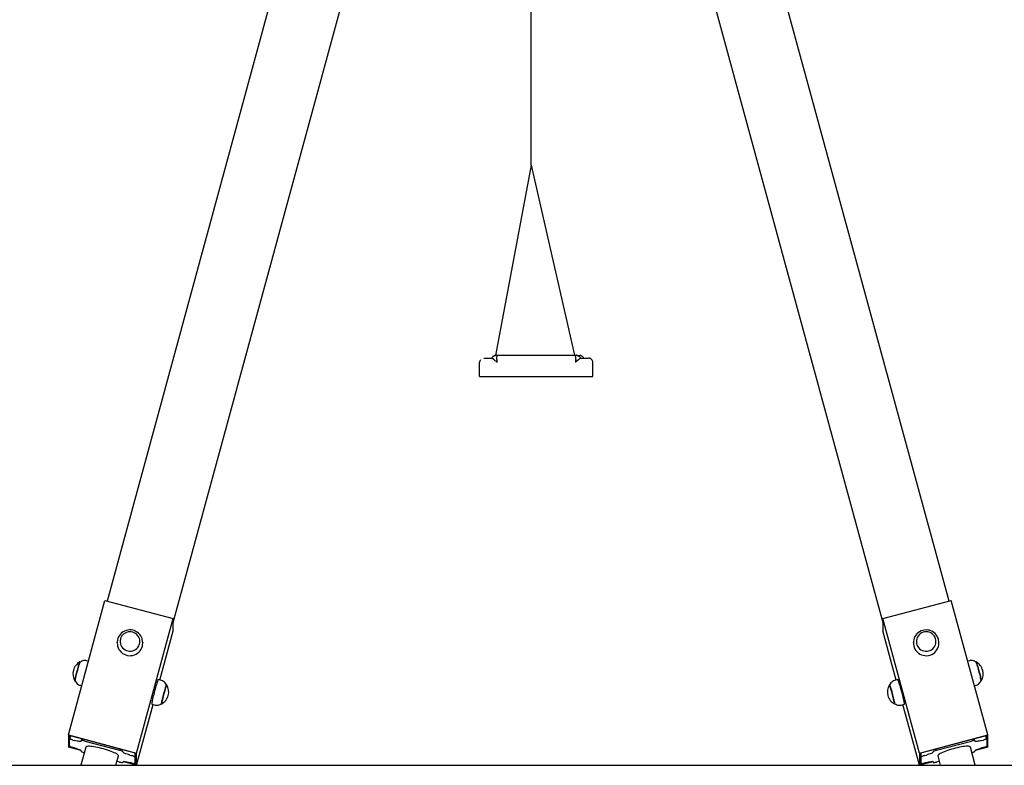
# Model space of a CAD drawing. Units: millimetres. Extents: x 478 to 604, y 257 to 358.
# Drawn here: x 546 to 560, y 322 to 333 of the extents above; entities that cross this region are included whole.
import ezdxf

# ---------------------------------------------------------------- set-up
doc = ezdxf.new("R2010")
doc.units = ezdxf.units.MM
doc.layers.add('COTAS', color=7, linetype='Continuous')

msp = doc.modelspace()

# ---------------------------------------------------------------- linework, layer by layer
at = {"layer": 'COTAS', "color": 7}
for p, q in [((559.306, 324.563), (555.064, 340.135)), ((554.255, 339.363), (558.37, 324.258)), ((553.394, 330.728), (553.394, 339.294)), ((551.341, 339.053), (547.394, 324.563)), ((548.33, 324.258), (552.168, 338.346)), ((553.394, 330.728), (552.888, 328.038)), ((553.394, 330.728), (554.007, 328.039)), ((552.665, 327.939), (552.666, 327.95)), ((552.665, 327.739), (552.665, 327.939)), ((552.666, 327.95), (552.67, 327.961)), ((552.67, 327.961), (552.675, 327.972)), ((552.675, 327.972), (552.683, 327.981)), ((552.726, 327.999), (552.727, 327.999)), ((552.727, 327.999), (552.733, 327.999)), ((552.733, 327.999), (552.743, 327.999)), ((552.743, 327.999), (552.756, 327.999)), ((552.756, 327.999), (552.773, 327.999)), ((552.773, 327.999), (552.793, 327.999)), ((552.793, 327.999), (552.815, 327.999)), ((552.815, 327.999), (552.84, 327.999)), ((552.84, 327.999), (552.844, 328.007)), ((552.84, 327.999), (552.845, 327.996)), ((552.844, 328.007), (552.849, 328.015)), ((552.845, 327.996), (552.857, 327.986)), ((552.849, 328.015), (552.855, 328.022)), ((552.85, 328.031), (552.851, 328.031)), ((552.851, 328.031), (552.868, 328.031)), ((552.855, 328.022), (552.862, 328.028)), ((552.857, 327.986), (552.866, 327.979)), ((552.862, 328.028), (552.87, 328.033)), ((552.866, 327.979), (552.881, 327.967)), ((552.87, 328.033), (552.879, 328.036)), ((552.881, 328.037), (552.877, 328.035)), ((552.877, 328.036), (552.879, 328.036)), ((552.879, 328.036), (552.888, 328.038)), ((552.879, 328.036), (552.888, 328.038)), ((552.889, 328.038), (552.881, 328.037)), ((552.881, 327.967), (552.892, 327.959)), ((552.888, 328.038), (552.897, 328.039)), ((552.888, 328.038), (552.897, 328.039)), ((552.893, 328.039), (552.889, 328.038)), ((552.892, 327.959), (552.899, 327.953)), ((552.897, 328.039), (552.899, 328.039)), ((552.897, 328.039), (552.897, 328.039)), ((552.897, 328.039), (552.897, 328.039)), ((552.897, 328.039), (552.897, 328.039)), ((552.897, 328.039), (552.897, 328.039)), ((552.897, 328.039), (552.897, 328.039)), ((552.897, 328.039), (552.897, 328.039)), ((552.897, 328.039), (552.897, 328.039)), ((552.897, 328.039), (552.897, 328.039)), ((552.899, 328.039), (552.91, 328.039)), ((552.899, 327.953), (552.905, 327.945)), ((552.905, 327.945), (552.907, 327.942)), ((552.907, 327.992), (552.909, 328.011)), ((552.907, 327.979), (552.907, 327.992)), ((552.907, 327.979), (552.907, 327.939)), ((552.907, 327.942), (552.907, 327.939)), ((552.909, 328.011), (552.913, 328.026)), ((552.91, 328.039), (552.912, 328.039)), ((552.912, 328.039), (552.913, 328.039)), ((552.913, 328.039), (552.915, 328.039)), ((552.913, 328.026), (552.918, 328.036)), ((552.915, 328.039), (552.916, 328.039)), ((552.916, 328.039), (552.918, 328.039)), ((552.918, 328.036), (552.923, 328.039)), ((552.918, 328.039), (552.92, 328.039)), ((552.92, 328.039), (552.922, 328.039)), ((552.922, 328.039), (552.924, 328.039)), ((552.923, 328.039), (552.924, 328.039)), ((552.924, 328.039), (552.926, 328.039)), ((552.926, 328.039), (552.929, 328.039)), ((552.929, 328.039), (552.932, 328.039)), ((552.932, 328.039), (552.935, 328.039)), ((552.935, 328.039), (552.938, 328.039)), ((552.938, 328.039), (552.941, 328.039)), ((552.941, 328.039), (552.944, 328.039)), ((552.944, 328.039), (552.947, 328.039)), ((552.947, 328.039), (552.95, 328.039)), ((552.95, 328.039), (552.952, 328.039)), ((552.952, 328.039), (552.954, 328.039)), ((552.954, 328.039), (552.956, 328.039)), ((552.956, 328.039), (552.959, 328.039)), ((552.959, 328.039), (552.961, 328.039)), ((552.961, 328.039), (552.963, 328.039)), ((552.963, 328.039), (552.965, 328.039)), ((552.965, 328.039), (553.965, 328.039)), ((553.965, 328.039), (553.967, 328.039)), ((553.967, 328.039), (553.97, 328.039)), ((553.97, 328.039), (553.972, 328.039)), ((553.972, 328.039), (553.974, 328.039)), ((553.974, 328.039), (553.976, 328.039)), ((553.976, 328.039), (553.979, 328.039)), ((553.979, 328.039), (553.981, 328.039)), ((553.981, 328.039), (553.983, 328.039)), ((553.983, 328.039), (553.986, 328.039)), ((553.986, 328.039), (553.989, 328.039)), ((553.989, 328.039), (553.992, 328.039)), ((553.992, 328.039), (553.995, 328.039)), ((553.995, 328.039), (553.998, 328.039)), ((553.998, 328.039), (554.001, 328.039)), ((554.001, 328.039), (554.004, 328.039)), ((554.004, 328.039), (554.007, 328.039)), ((554.007, 328.039), (554.007, 328.039)), ((554.007, 328.039), (554.009, 328.039)), ((554.007, 328.039), (554.009, 328.039)), ((554.009, 328.039), (554.011, 328.038)), ((554.009, 328.039), (554.011, 328.039)), ((554.011, 328.039), (554.012, 328.039)), ((554.011, 328.038), (554.016, 328.03)), ((554.012, 328.039), (554.014, 328.039)), ((554.014, 328.039), (554.016, 328.039)), ((554.016, 328.039), (554.017, 328.039)), ((554.016, 328.03), (554.02, 328.017)), ((554.017, 328.039), (554.019, 328.039)), ((554.019, 328.039), (554.02, 328.039)), ((554.02, 328.039), (554.029, 328.039)), ((554.02, 328.017), (554.023, 327.999)), ((554.023, 327.999), (554.024, 327.979)), ((554.024, 327.939), (554.024, 327.979)), ((554.024, 327.943), (554.027, 327.947)), ((554.024, 327.939), (554.024, 327.943)), ((554.027, 327.947), (554.038, 327.959)), ((554.029, 328.039), (554.033, 328.039)), ((554.033, 328.039), (554.034, 328.039)), ((554.034, 328.039), (554.043, 328.038)), ((554.034, 328.039), (554.043, 328.038)), ((554.034, 328.039), (554.034, 328.039)), ((554.034, 328.039), (554.034, 328.039)), ((554.034, 328.039), (554.034, 328.039)), ((554.034, 328.039), (554.034, 328.039)), ((554.034, 328.039), (554.034, 328.039)), ((554.034, 328.039), (554.034, 328.039)), ((554.034, 328.039), (554.034, 328.039)), ((554.034, 328.039), (554.034, 328.039)), ((554.04, 328.039), (554.037, 328.039)), ((554.037, 328.039), (554.037, 328.039)), ((554.038, 327.959), (554.065, 327.979)), ((554.046, 328.038), (554.04, 328.039)), ((554.043, 328.038), (554.047, 328.037)), ((554.043, 328.038), (554.052, 328.036)), ((554.047, 328.037), (554.046, 328.038)), ((554.048, 328.037), (554.059, 328.037)), ((554.052, 328.036), (554.06, 328.033)), ((554.059, 328.037), (554.069, 328.037)), ((554.06, 328.033), (554.068, 328.028)), ((554.065, 327.979), (554.066, 327.98)), ((554.066, 327.98), (554.082, 327.993)), ((554.068, 328.028), (554.075, 328.022)), ((554.069, 328.037), (554.076, 328.037)), ((554.075, 328.022), (554.081, 328.015)), ((554.076, 328.037), (554.08, 328.037)), ((554.08, 328.037), (554.08, 328.037)), ((554.081, 328.015), (554.086, 328.007)), ((554.082, 327.993), (554.089, 327.998)), ((554.085, 328.037), (554.083, 328.037)), ((554.083, 328.037), (554.083, 328.037)), ((554.087, 328.037), (554.085, 328.037)), ((554.086, 328.007), (554.09, 327.999)), ((554.091, 328.036), (554.087, 328.037)), ((554.089, 327.998), (554.09, 327.999)), ((554.09, 327.999), (554.115, 327.999)), ((554.097, 328.035), (554.091, 328.036)), ((554.104, 328.032), (554.097, 328.035)), ((554.112, 328.028), (554.104, 328.032)), ((554.119, 328.023), (554.112, 328.028)), ((554.115, 327.999), (554.138, 327.999)), ((554.126, 328.015), (554.119, 328.023)), ((554.133, 328.006), (554.126, 328.015)), ((554.136, 327.998), (554.133, 328.006)), ((554.138, 327.999), (554.158, 327.999)), ((554.158, 327.999), (554.174, 327.999)), ((554.174, 327.999), (554.188, 327.999)), ((554.188, 327.999), (554.197, 327.999)), ((554.197, 327.999), (554.203, 327.999)), ((554.203, 327.999), (554.205, 327.999)), ((554.209, 327.998), (554.208, 327.998)), ((554.211, 327.998), (554.209, 327.998)), ((554.213, 327.998), (554.211, 327.998)), ((554.218, 327.997), (554.213, 327.998)), ((554.224, 327.995), (554.218, 327.997)), ((554.231, 327.992), (554.224, 327.995)), ((554.239, 327.988), (554.231, 327.992)), ((554.247, 327.982), (554.239, 327.988)), ((554.248, 327.981), (554.247, 327.982)), ((554.255, 327.972), (554.248, 327.981)), ((554.261, 327.961), (554.255, 327.972)), ((554.264, 327.95), (554.261, 327.961)), ((554.265, 327.939), (554.264, 327.95)), ((554.265, 327.739), (554.265, 327.939)), ((552.665, 327.739), (552.667, 327.739)), ((552.665, 327.739), (553.999, 327.739)), ((552.667, 327.739), (552.673, 327.739)), ((552.673, 327.739), (552.682, 327.739)), ((552.682, 327.739), (552.695, 327.739)), ((552.695, 327.739), (552.711, 327.739)), ((552.711, 327.739), (552.731, 327.739)), ((552.731, 327.739), (552.753, 327.739)), ((552.753, 327.739), (552.778, 327.739)), ((552.778, 327.739), (552.806, 327.739)), ((552.806, 327.739), (552.835, 327.739)), ((552.835, 327.739), (552.866, 327.739)), ((552.866, 327.739), (552.898, 327.739)), ((552.898, 327.739), (552.932, 327.739)), ((552.932, 327.739), (552.965, 327.739)), ((553.999, 327.739), (554.032, 327.739)), ((554.032, 327.739), (554.064, 327.739)), ((554.064, 327.739), (554.095, 327.739)), ((554.095, 327.739), (554.125, 327.739)), ((554.125, 327.739), (554.152, 327.739)), ((554.152, 327.739), (554.177, 327.739)), ((554.177, 327.739), (554.2, 327.739)), ((554.2, 327.739), (554.219, 327.739)), ((554.219, 327.739), (554.236, 327.739)), ((554.236, 327.739), (554.248, 327.739)), ((554.248, 327.739), (554.258, 327.739)), ((554.258, 327.739), (554.263, 327.739)), ((554.263, 327.739), (554.265, 327.739)), ((546.846, 322.668), (547.364, 324.571)), ((547.364, 324.571), (548.33, 324.315)), ((558.37, 324.315), (559.335, 324.571)), ((559.854, 322.668), (559.335, 324.571)), ((547.812, 322.413), (548.33, 324.315)), ((548.33, 324.142), (548.33, 324.315)), ((558.888, 322.413), (558.37, 324.315)), ((558.37, 324.315), (558.37, 324.142)), ((547.547, 324.033), (547.541, 324.01)), ((547.556, 324.055), (547.547, 324.033)), ((547.568, 324.075), (547.556, 324.055)), ((547.583, 324.094), (547.568, 324.075)), ((547.583, 324.024), (547.579, 324.002)), ((547.6, 324.111), (547.583, 324.094)), ((547.59, 324.045), (547.583, 324.024)), ((547.6, 324.064), (547.59, 324.045)), ((547.619, 324.125), (547.6, 324.111)), ((547.614, 324.082), (547.6, 324.064)), ((547.63, 324.097), (547.614, 324.082)), ((547.64, 324.137), (547.619, 324.125)), ((547.648, 324.109), (547.63, 324.097)), ((547.662, 324.146), (547.64, 324.137)), ((547.669, 324.119), (547.648, 324.109)), ((547.685, 324.152), (547.662, 324.146)), ((547.69, 324.125), (547.669, 324.119)), ((547.709, 324.154), (547.685, 324.152)), ((547.712, 324.128), (547.69, 324.125)), ((547.733, 324.154), (547.709, 324.154)), ((547.735, 324.127), (547.712, 324.128)), ((547.756, 324.15), (547.733, 324.154)), ((547.757, 324.122), (547.735, 324.127)), ((547.779, 324.144), (547.756, 324.15)), ((547.778, 324.114), (547.757, 324.122)), ((547.797, 324.103), (547.778, 324.114)), ((547.801, 324.134), (547.779, 324.144)), ((547.814, 324.089), (547.797, 324.103)), ((547.821, 324.122), (547.801, 324.134)), ((547.829, 324.073), (547.814, 324.089)), ((547.84, 324.107), (547.821, 324.122)), ((547.841, 324.054), (547.829, 324.073)), ((547.856, 324.09), (547.84, 324.107)), ((547.85, 324.034), (547.841, 324.054)), ((547.855, 324.013), (547.85, 324.034)), ((547.87, 324.071), (547.856, 324.09)), ((547.881, 324.05), (547.87, 324.071)), ((547.888, 324.033), (547.881, 324.05)), ((547.892, 324.02), (547.888, 324.033)), ((547.897, 323.996), (547.892, 324.02)), ((548.14, 323.445), (548.33, 324.142)), ((558.559, 323.445), (558.37, 324.142)), ((558.814, 324.039), (558.807, 324.016)), ((558.824, 324.061), (558.814, 324.039)), ((558.836, 324.081), (558.824, 324.061)), ((558.852, 324.099), (558.836, 324.081)), ((558.849, 324.029), (558.844, 324.007)), ((558.856, 324.049), (558.849, 324.029)), ((558.869, 324.115), (558.852, 324.099)), ((558.868, 324.068), (558.856, 324.049)), ((558.882, 324.085), (558.868, 324.068)), ((558.889, 324.129), (558.869, 324.115)), ((558.898, 324.1), (558.882, 324.085)), ((558.91, 324.14), (558.889, 324.129)), ((558.917, 324.112), (558.898, 324.1)), ((558.933, 324.148), (558.91, 324.14)), ((558.938, 324.121), (558.917, 324.112)), ((558.956, 324.153), (558.933, 324.148)), ((558.959, 324.126), (558.938, 324.121)), ((558.98, 324.155), (558.956, 324.153)), ((558.982, 324.128), (558.959, 324.126)), ((559.004, 324.153), (558.98, 324.155)), ((559.004, 324.126), (558.982, 324.128)), ((559.027, 324.149), (559.004, 324.153)), ((559.026, 324.121), (559.004, 324.126)), ((559.046, 324.112), (559.026, 324.121)), ((559.05, 324.142), (559.027, 324.149)), ((559.065, 324.1), (559.046, 324.112)), ((559.071, 324.131), (559.05, 324.142)), ((559.082, 324.086), (559.065, 324.1)), ((559.091, 324.118), (559.071, 324.131)), ((559.096, 324.069), (559.082, 324.086)), ((559.109, 324.103), (559.091, 324.118)), ((559.108, 324.05), (559.096, 324.069)), ((559.116, 324.029), (559.108, 324.05)), ((559.125, 324.085), (559.109, 324.103)), ((559.12, 324.008), (559.116, 324.029)), ((559.138, 324.065), (559.125, 324.085)), ((559.149, 324.044), (559.138, 324.065)), ((559.155, 324.026), (559.149, 324.044)), ((559.158, 324.013), (559.155, 324.026)), ((547.541, 324.01), (547.538, 323.986)), ((547.538, 323.986), (547.538, 323.972)), ((547.538, 323.976), (547.538, 323.967)), ((547.538, 323.972), (547.538, 323.976)), ((547.538, 323.967), (547.539, 323.948)), ((547.539, 323.948), (547.543, 323.923)), ((547.543, 323.923), (547.551, 323.9)), ((547.551, 323.9), (547.562, 323.878)), ((547.579, 324.002), (547.579, 323.98)), ((547.579, 323.98), (547.583, 323.958)), ((547.583, 323.958), (547.59, 323.937)), ((547.59, 323.937), (547.6, 323.918)), ((547.6, 323.918), (547.613, 323.9)), ((547.613, 323.9), (547.63, 323.885)), ((547.63, 323.885), (547.648, 323.872)), ((547.796, 323.878), (547.814, 323.892)), ((547.814, 323.892), (547.829, 323.908)), ((547.829, 323.908), (547.841, 323.927)), ((547.841, 323.927), (547.849, 323.947)), ((547.849, 323.947), (547.855, 323.969)), ((547.857, 323.991), (547.855, 324.013)), ((547.855, 323.969), (547.857, 323.991)), ((547.874, 323.88), (547.885, 323.902)), ((547.885, 323.902), (547.893, 323.926)), ((547.893, 323.926), (547.897, 323.95)), ((547.897, 323.979), (547.897, 323.996)), ((547.897, 323.95), (547.898, 323.967)), ((547.898, 323.979), (547.898, 323.976)), ((547.898, 323.967), (547.898, 323.976)), ((558.803, 323.993), (558.802, 323.973)), ((558.802, 323.976), (558.802, 323.967)), ((558.802, 323.973), (558.802, 323.976)), ((558.802, 323.967), (558.803, 323.954)), ((558.807, 324.016), (558.803, 323.993)), ((558.803, 323.954), (558.806, 323.93)), ((558.806, 323.93), (558.813, 323.906)), ((558.813, 323.906), (558.824, 323.883)), ((558.824, 323.883), (558.837, 323.862)), ((558.844, 324.007), (558.843, 323.985)), ((558.843, 323.985), (558.846, 323.963)), ((558.846, 323.963), (558.852, 323.942)), ((558.852, 323.942), (558.862, 323.922)), ((558.862, 323.922), (558.875, 323.904)), ((558.875, 323.904), (558.89, 323.888)), ((558.89, 323.888), (558.908, 323.875)), ((559.057, 323.875), (559.075, 323.889)), ((559.075, 323.889), (559.09, 323.904)), ((559.09, 323.904), (559.103, 323.923)), ((559.103, 323.923), (559.112, 323.943)), ((559.112, 323.943), (559.118, 323.964)), ((559.118, 323.964), (559.121, 323.986)), ((559.121, 323.986), (559.12, 324.008)), ((559.135, 323.874), (559.147, 323.896)), ((559.147, 323.896), (559.155, 323.919)), ((559.155, 323.919), (559.16, 323.944)), ((559.162, 323.99), (559.158, 324.013)), ((559.16, 323.944), (559.162, 323.967)), ((559.162, 323.975), (559.162, 323.99)), ((559.162, 323.967), (559.162, 323.976)), ((547.562, 323.878), (547.577, 323.857)), ((547.577, 323.857), (547.593, 323.839)), ((547.593, 323.839), (547.613, 323.823)), ((547.613, 323.823), (547.634, 323.81)), ((547.634, 323.81), (547.657, 323.8)), ((547.648, 323.872), (547.668, 323.863)), ((547.657, 323.8), (547.681, 323.794)), ((547.668, 323.863), (547.69, 323.857)), ((547.681, 323.794), (547.706, 323.79)), ((547.69, 323.857), (547.712, 323.854)), ((547.706, 323.79), (547.731, 323.791)), ((547.712, 323.854), (547.734, 323.855)), ((547.731, 323.791), (547.756, 323.794)), ((547.734, 323.855), (547.756, 323.859)), ((547.756, 323.859), (547.777, 323.867)), ((547.756, 323.794), (547.78, 323.801)), ((547.777, 323.867), (547.796, 323.878)), ((547.78, 323.801), (547.803, 323.811)), ((547.803, 323.811), (547.824, 323.825)), ((547.824, 323.825), (547.844, 323.841)), ((547.844, 323.841), (547.86, 323.859)), ((547.86, 323.859), (547.874, 323.88)), ((558.837, 323.862), (558.853, 323.844)), ((558.853, 323.844), (558.872, 323.827)), ((558.872, 323.827), (558.893, 323.813)), ((558.893, 323.813), (558.916, 323.803)), ((558.908, 323.875), (558.928, 323.865)), ((558.916, 323.803), (558.939, 323.795)), ((558.928, 323.865), (558.949, 323.858)), ((558.939, 323.795), (558.964, 323.791)), ((558.949, 323.858), (558.971, 323.854)), ((558.964, 323.791), (558.989, 323.79)), ((558.971, 323.854), (558.994, 323.854)), ((558.989, 323.79), (559.014, 323.793)), ((558.994, 323.854), (559.016, 323.858)), ((559.014, 323.793), (559.039, 323.799)), ((559.016, 323.858), (559.037, 323.865)), ((559.037, 323.865), (559.057, 323.875)), ((559.039, 323.799), (559.062, 323.808)), ((559.062, 323.808), (559.084, 323.821)), ((559.084, 323.821), (559.103, 323.836)), ((559.103, 323.836), (559.121, 323.854)), ((559.121, 323.854), (559.135, 323.874)), ((546.973, 323.584), (546.979, 323.605)), ((546.978, 323.583), (546.983, 323.604)), ((546.979, 323.605), (546.984, 323.625)), ((546.983, 323.604), (546.989, 323.624)), ((546.984, 323.625), (546.99, 323.644)), ((546.989, 323.624), (546.995, 323.642)), ((546.99, 323.644), (546.995, 323.661)), ((546.995, 323.661), (546.999, 323.675)), ((546.995, 323.642), (547, 323.659)), ((546.999, 323.675), (547.003, 323.686)), ((547, 323.659), (547.004, 323.673)), ((547.003, 323.686), (547.006, 323.695)), ((547.004, 323.673), (547.008, 323.685)), ((547.006, 323.695), (547.009, 323.7)), ((547.008, 323.685), (547.011, 323.693)), ((547.009, 323.7), (547.01, 323.701)), ((547.016, 323.7), (547.01, 323.701)), ((547.01, 323.701), (547.01, 323.701)), ((547.011, 323.693), (547.014, 323.698)), ((547.021, 323.704), (547.014, 323.699)), ((547.014, 323.698), (547.015, 323.699)), ((547.033, 323.711), (547.021, 323.704)), ((547.046, 323.717), (547.033, 323.711)), ((547.061, 323.721), (547.046, 323.717)), ((547.077, 323.722), (547.061, 323.721)), ((547.094, 323.721), (547.077, 323.722)), ((547.104, 323.719), (547.094, 323.721)), ((547.13, 323.712), (547.104, 323.719)), ((559.596, 323.719), (559.569, 323.712)), ((559.604, 323.721), (559.596, 323.719)), ((559.62, 323.722), (559.604, 323.721)), ((559.637, 323.721), (559.62, 323.722)), ((559.653, 323.717), (559.637, 323.721)), ((559.668, 323.711), (559.653, 323.717)), ((559.68, 323.703), (559.668, 323.711)), ((559.686, 323.699), (559.68, 323.703)), ((559.689, 323.701), (559.684, 323.7)), ((559.685, 323.699), (559.687, 323.697)), ((559.687, 323.697), (559.689, 323.691)), ((559.689, 323.701), (559.689, 323.701)), ((559.689, 323.701), (559.689, 323.7)), ((559.689, 323.701), (559.69, 323.701)), ((559.689, 323.691), (559.693, 323.682)), ((559.69, 323.701), (559.691, 323.699)), ((559.691, 323.699), (559.694, 323.693)), ((559.693, 323.682), (559.697, 323.67)), ((559.694, 323.693), (559.697, 323.684)), ((559.697, 323.684), (559.701, 323.672)), ((559.697, 323.67), (559.701, 323.655)), ((559.701, 323.672), (559.706, 323.657)), ((559.701, 323.655), (559.707, 323.638)), ((559.706, 323.657), (559.711, 323.639)), ((559.707, 323.638), (559.712, 323.619)), ((559.711, 323.639), (559.717, 323.62)), ((559.712, 323.619), (559.718, 323.599)), ((559.717, 323.62), (559.723, 323.6)), ((546.941, 323.454), (546.944, 323.467)), ((546.944, 323.467), (546.948, 323.483)), ((546.946, 323.453), (546.949, 323.466)), ((546.948, 323.483), (546.952, 323.5)), ((546.949, 323.466), (546.952, 323.482)), ((546.952, 323.5), (546.956, 323.52)), ((546.952, 323.482), (546.957, 323.499)), ((546.956, 323.52), (546.962, 323.541)), ((546.957, 323.499), (546.961, 323.519)), ((546.961, 323.519), (546.966, 323.54)), ((546.962, 323.541), (546.967, 323.562)), ((546.966, 323.54), (546.972, 323.561)), ((546.967, 323.562), (546.973, 323.584)), ((546.972, 323.561), (546.978, 323.583)), ((559.718, 323.599), (559.724, 323.577)), ((559.723, 323.6), (559.728, 323.579)), ((559.724, 323.577), (559.729, 323.556)), ((559.728, 323.579), (559.734, 323.557)), ((559.729, 323.556), (559.735, 323.534)), ((559.734, 323.557), (559.74, 323.536)), ((559.735, 323.534), (559.74, 323.514)), ((559.74, 323.536), (559.745, 323.515)), ((559.74, 323.514), (559.744, 323.495)), ((559.744, 323.495), (559.748, 323.478)), ((559.745, 323.515), (559.749, 323.496)), ((559.748, 323.478), (559.751, 323.462)), ((559.749, 323.496), (559.753, 323.478)), ((559.751, 323.462), (559.754, 323.45)), ((559.753, 323.478), (559.756, 323.463)), ((559.756, 323.463), (559.759, 323.451)), ((546.939, 323.437), (546.94, 323.444)), ((546.939, 323.433), (546.939, 323.437)), ((546.939, 323.433), (546.944, 323.431)), ((546.939, 323.433), (546.939, 323.433)), ((546.94, 323.444), (546.941, 323.454)), ((546.944, 323.436), (546.945, 323.443)), ((546.944, 323.432), (546.944, 323.436)), ((546.944, 323.433), (546.944, 323.431)), ((546.944, 323.432), (546.944, 323.432)), ((546.944, 323.431), (546.951, 323.418)), ((546.945, 323.443), (546.946, 323.453)), ((546.951, 323.418), (546.96, 323.405)), ((546.96, 323.405), (546.971, 323.393)), ((546.971, 323.393), (546.984, 323.383)), ((546.984, 323.383), (546.999, 323.375)), ((546.999, 323.375), (547.012, 323.371)), ((547.012, 323.371), (547.036, 323.365)), ((548.079, 323.338), (548.073, 323.315)), ((548.085, 323.36), (548.079, 323.338)), ((548.092, 323.38), (548.085, 323.36)), ((548.097, 323.399), (548.092, 323.38)), ((548.102, 323.415), (548.097, 323.399)), ((548.107, 323.429), (548.102, 323.415)), ((548.111, 323.439), (548.107, 323.429)), ((548.114, 323.446), (548.111, 323.439)), ((548.116, 323.451), (548.114, 323.446)), ((548.117, 323.451), (548.116, 323.451)), ((548.164, 323.439), (548.117, 323.451)), ((548.177, 323.434), (548.164, 323.439)), ((548.192, 323.427), (548.177, 323.434)), ((548.205, 323.417), (548.192, 323.427)), ((548.217, 323.405), (548.205, 323.417)), ((548.215, 323.334), (548.21, 323.316)), ((548.22, 323.348), (548.215, 323.334)), ((548.22, 323.333), (548.215, 323.315)), ((548.226, 323.392), (548.217, 323.405)), ((548.224, 323.361), (548.22, 323.348)), ((548.225, 323.348), (548.22, 323.333)), ((548.227, 323.37), (548.224, 323.361)), ((548.229, 323.36), (548.225, 323.348)), ((548.232, 323.379), (548.226, 323.392)), ((548.23, 323.376), (548.227, 323.37)), ((548.232, 323.369), (548.229, 323.36)), ((548.232, 323.378), (548.23, 323.376)), ((548.232, 323.379), (548.231, 323.381)), ((548.232, 323.379), (548.232, 323.379)), ((548.232, 323.378), (548.232, 323.378)), ((548.235, 323.375), (548.232, 323.369)), ((548.237, 323.377), (548.235, 323.375)), ((548.237, 323.377), (548.237, 323.377)), ((558.465, 323.375), (558.463, 323.377)), ((558.463, 323.377), (558.463, 323.377)), ((558.467, 323.37), (558.465, 323.375)), ((558.47, 323.361), (558.467, 323.37)), ((558.469, 323.381), (558.468, 323.379)), ((558.469, 323.376), (558.468, 323.378)), ((558.468, 323.378), (558.468, 323.378)), ((558.475, 323.394), (558.469, 323.381)), ((558.472, 323.371), (558.469, 323.376)), ((558.474, 323.35), (558.47, 323.361)), ((558.475, 323.362), (558.472, 323.371)), ((558.479, 323.335), (558.474, 323.35)), ((558.483, 323.405), (558.475, 323.394)), ((558.479, 323.35), (558.475, 323.362)), ((558.484, 323.336), (558.479, 323.35)), ((558.484, 323.318), (558.479, 323.335)), ((558.494, 323.416), (558.483, 323.405)), ((558.489, 323.319), (558.484, 323.336)), ((558.507, 323.426), (558.494, 323.416)), ((558.521, 323.434), (558.507, 323.426)), ((558.536, 323.439), (558.521, 323.434)), ((558.583, 323.451), (558.536, 323.439)), ((558.585, 323.448), (558.583, 323.451)), ((558.583, 323.451), (558.583, 323.451)), ((558.588, 323.441), (558.585, 323.448)), ((558.592, 323.432), (558.588, 323.441)), ((558.596, 323.419), (558.592, 323.432)), ((558.601, 323.403), (558.596, 323.419)), ((558.607, 323.385), (558.601, 323.403)), ((558.613, 323.365), (558.607, 323.385)), ((558.619, 323.344), (558.613, 323.365)), ((558.625, 323.321), (558.619, 323.344)), ((559.664, 323.365), (559.688, 323.371)), ((559.688, 323.371), (559.691, 323.372)), ((559.691, 323.372), (559.708, 323.379)), ((559.708, 323.379), (559.722, 323.387)), ((559.722, 323.387), (559.734, 323.398)), ((559.734, 323.398), (559.743, 323.409)), ((559.743, 323.409), (559.751, 323.421)), ((559.751, 323.421), (559.756, 323.433)), ((559.754, 323.45), (559.755, 323.441)), ((559.755, 323.441), (559.756, 323.435)), ((559.755, 323.431), (559.76, 323.433)), ((559.756, 323.435), (559.756, 323.432)), ((559.756, 323.433), (559.756, 323.434)), ((559.759, 323.451), (559.76, 323.442)), ((559.759, 323.434), (559.76, 323.433)), ((559.76, 323.442), (559.761, 323.435)), ((559.76, 323.433), (559.76, 323.433)), ((559.761, 323.433), (559.76, 323.433)), ((559.761, 323.435), (559.761, 323.433)), ((548.042, 323.197), (548.038, 323.176)), ((548.048, 323.219), (548.042, 323.197)), ((548.054, 323.242), (548.048, 323.219)), ((548.06, 323.266), (548.054, 323.242)), ((548.066, 323.291), (548.06, 323.266)), ((548.073, 323.315), (548.066, 323.291)), ((548.177, 323.192), (548.172, 323.173)), ((548.182, 323.213), (548.177, 323.192)), ((548.182, 323.191), (548.177, 323.172)), ((548.188, 323.234), (548.182, 323.213)), ((548.187, 323.212), (548.182, 323.191)), ((548.192, 323.233), (548.187, 323.212)), ((548.193, 323.256), (548.188, 323.234)), ((548.198, 323.255), (548.192, 323.233)), ((548.199, 323.277), (548.193, 323.256)), ((548.204, 323.276), (548.198, 323.255)), ((548.205, 323.297), (548.199, 323.277)), ((548.21, 323.296), (548.204, 323.276)), ((548.21, 323.316), (548.205, 323.297)), ((548.215, 323.315), (548.21, 323.296)), ((558.489, 323.299), (558.484, 323.318)), ((558.494, 323.3), (558.489, 323.319)), ((558.495, 323.279), (558.489, 323.299)), ((558.5, 323.28), (558.494, 323.3)), ((558.501, 323.258), (558.495, 323.279)), ((558.506, 323.259), (558.5, 323.28)), ((558.507, 323.236), (558.501, 323.258)), ((558.511, 323.238), (558.506, 323.259)), ((558.512, 323.215), (558.507, 323.236)), ((558.517, 323.216), (558.511, 323.238)), ((558.517, 323.194), (558.512, 323.215)), ((558.522, 323.196), (558.517, 323.216)), ((558.522, 323.175), (558.517, 323.194)), ((558.527, 323.176), (558.522, 323.196)), ((558.632, 323.297), (558.625, 323.321)), ((558.638, 323.272), (558.632, 323.297)), ((558.645, 323.248), (558.638, 323.272)), ((558.651, 323.225), (558.645, 323.248)), ((558.656, 323.202), (558.651, 323.225)), ((558.661, 323.181), (558.656, 323.202)), ((547.812, 322.239), (548.046, 323.098)), ((548.027, 323.127), (548.025, 323.116)), ((548.025, 323.116), (548.025, 323.109)), ((548.025, 323.109), (548.025, 323.104)), ((548.025, 323.104), (548.025, 323.103)), ((548.025, 323.103), (548.072, 323.091)), ((548.03, 323.141), (548.027, 323.127)), ((548.033, 323.157), (548.03, 323.141)), ((548.038, 323.176), (548.033, 323.157)), ((548.072, 323.091), (548.077, 323.09)), ((548.072, 323.091), (548.082, 323.089)), ((548.077, 323.09), (548.08, 323.089)), ((548.082, 323.089), (548.099, 323.088)), ((548.099, 323.088), (548.115, 323.089)), ((548.115, 323.089), (548.13, 323.093)), ((548.13, 323.093), (548.144, 323.099)), ((548.144, 323.099), (548.156, 323.106)), ((548.156, 323.106), (548.162, 323.111)), ((548.159, 323.109), (548.161, 323.11)), ((548.163, 323.129), (548.161, 323.119)), ((548.161, 323.119), (548.161, 323.113)), ((548.161, 323.113), (548.161, 323.11)), ((548.161, 323.11), (548.161, 323.11)), ((548.165, 323.141), (548.163, 323.129)), ((548.169, 323.156), (548.165, 323.141)), ((548.166, 323.118), (548.165, 323.111)), ((548.165, 323.111), (548.166, 323.109)), ((548.168, 323.127), (548.166, 323.118)), ((548.166, 323.109), (548.166, 323.109)), ((548.17, 323.139), (548.168, 323.127)), ((548.172, 323.173), (548.169, 323.156)), ((548.173, 323.154), (548.17, 323.139)), ((548.177, 323.172), (548.173, 323.154)), ((558.526, 323.157), (558.522, 323.175)), ((558.529, 323.141), (558.526, 323.157)), ((558.531, 323.159), (558.527, 323.176)), ((558.532, 323.129), (558.529, 323.141)), ((558.534, 323.143), (558.531, 323.159)), ((558.534, 323.119), (558.532, 323.129)), ((558.537, 323.13), (558.534, 323.143)), ((558.534, 323.112), (558.534, 323.119)), ((558.534, 323.109), (558.534, 323.112)), ((558.534, 323.109), (558.534, 323.109)), ((558.538, 323.12), (558.537, 323.13)), ((558.539, 323.114), (558.538, 323.12)), ((558.539, 323.111), (558.539, 323.114)), ((558.539, 323.11), (558.539, 323.111)), ((558.539, 323.11), (558.551, 323.102)), ((558.551, 323.102), (558.565, 323.095)), ((558.565, 323.095), (558.58, 323.09)), ((558.58, 323.09), (558.597, 323.088)), ((558.597, 323.088), (558.613, 323.088)), ((558.613, 323.088), (558.627, 323.091)), ((558.628, 323.091), (558.675, 323.103)), ((558.888, 322.239), (558.654, 323.098)), ((558.665, 323.162), (558.661, 323.181)), ((558.669, 323.145), (558.665, 323.162)), ((558.672, 323.13), (558.669, 323.145)), ((558.674, 323.119), (558.672, 323.13)), ((558.675, 323.11), (558.674, 323.119)), ((558.675, 323.105), (558.675, 323.11)), ((558.675, 323.103), (558.675, 323.105)), ((546.846, 322.668), (547.812, 322.413)), ((546.846, 322.668), (546.846, 322.495)), ((546.875, 322.657), (546.86, 322.602)), ((546.865, 322.66), (547.083, 322.602)), ((546.865, 322.66), (546.865, 322.621)), ((558.888, 322.413), (559.854, 322.668)), ((559.617, 322.602), (559.834, 322.66)), ((559.84, 322.602), (559.825, 322.657)), ((559.834, 322.621), (559.834, 322.66)), ((559.854, 322.495), (559.854, 322.668)), ((547.027, 322.447), (546.846, 322.495)), ((546.861, 322.603), (546.86, 322.602)), ((546.86, 322.513), (546.86, 322.602)), ((546.86, 322.513), (546.861, 322.511)), ((546.864, 322.604), (546.861, 322.603)), ((546.861, 322.511), (546.864, 322.509)), ((546.868, 322.604), (546.864, 322.604)), ((546.864, 322.509), (546.868, 322.506)), ((546.865, 322.508), (546.865, 322.493)), ((546.865, 322.493), (546.869, 322.506)), ((547.02, 322.452), (546.865, 322.493)), ((546.874, 322.604), (546.868, 322.604)), ((546.868, 322.506), (546.874, 322.503)), ((546.882, 322.603), (546.874, 322.604)), ((546.874, 322.503), (546.882, 322.5)), ((546.89, 322.602), (546.882, 322.603)), ((546.882, 322.5), (546.89, 322.497)), ((546.899, 322.6), (546.89, 322.602)), ((546.89, 322.497), (546.899, 322.494)), ((546.909, 322.597), (546.899, 322.6)), ((546.899, 322.494), (546.909, 322.492)), ((546.909, 322.597), (546.933, 322.591)), ((546.933, 322.485), (546.909, 322.492)), ((546.952, 322.586), (546.933, 322.591)), ((546.97, 322.583), (546.952, 322.586)), ((546.986, 322.58), (546.97, 322.583)), ((547.001, 322.578), (546.986, 322.58)), ((547.013, 322.578), (547.001, 322.578)), ((547.022, 322.578), (547.013, 322.578)), ((547.027, 322.58), (547.022, 322.578)), ((547.093, 322.498), (547.023, 322.239)), ((547.029, 322.583), (547.027, 322.58)), ((547.037, 322.614), (547.029, 322.588)), ((547.03, 322.589), (547.029, 322.587)), ((547.029, 322.583), (547.029, 322.587)), ((547.033, 322.59), (547.03, 322.589)), ((547.037, 322.59), (547.033, 322.59)), ((547.043, 322.59), (547.037, 322.59)), ((547.051, 322.589), (547.043, 322.59)), ((547.059, 322.587), (547.051, 322.589)), ((547.068, 322.585), (547.059, 322.587)), ((547.078, 322.583), (547.068, 322.585)), ((547.078, 322.583), (547.57, 322.453)), ((547.083, 322.602), (547.575, 322.472)), ((547.097, 322.502), (547.093, 322.498)), ((547.093, 322.498), (547.093, 322.498)), ((547.104, 322.505), (547.097, 322.502)), ((547.114, 322.507), (547.104, 322.505)), ((547.128, 322.508), (547.114, 322.507)), ((547.144, 322.508), (547.128, 322.508)), ((547.163, 322.507), (547.144, 322.508)), ((547.185, 322.505), (547.163, 322.507)), ((547.208, 322.501), (547.185, 322.505)), ((547.234, 322.497), (547.208, 322.501)), ((547.261, 322.491), (547.234, 322.497)), ((547.288, 322.485), (547.261, 322.491)), ((559.125, 322.472), (559.617, 322.602)), ((559.13, 322.453), (559.622, 322.583)), ((559.425, 322.488), (559.397, 322.482)), ((559.453, 322.494), (559.425, 322.488)), ((559.479, 322.499), (559.453, 322.494)), ((559.503, 322.503), (559.479, 322.499)), ((559.526, 322.506), (559.503, 322.503)), ((559.547, 322.508), (559.526, 322.506)), ((559.564, 322.509), (559.547, 322.508)), ((559.579, 322.508), (559.564, 322.509)), ((559.591, 322.507), (559.579, 322.508)), ((559.6, 322.504), (559.591, 322.507)), ((559.605, 322.5), (559.6, 322.504)), ((559.607, 322.498), (559.605, 322.5)), ((559.677, 322.239), (559.607, 322.498)), ((559.632, 322.585), (559.622, 322.583)), ((559.641, 322.587), (559.632, 322.585)), ((559.649, 322.589), (559.641, 322.587)), ((559.656, 322.59), (559.649, 322.589)), ((559.662, 322.59), (559.656, 322.59)), ((559.667, 322.59), (559.662, 322.59)), ((559.671, 322.588), (559.663, 322.614)), ((559.67, 322.589), (559.667, 322.59)), ((559.671, 322.587), (559.67, 322.589)), ((559.671, 322.587), (559.671, 322.583)), ((559.672, 322.58), (559.671, 322.583)), ((559.678, 322.578), (559.672, 322.58)), ((559.854, 322.495), (559.673, 322.447)), ((559.687, 322.578), (559.678, 322.578)), ((559.834, 322.493), (559.68, 322.452)), ((559.699, 322.578), (559.687, 322.578)), ((559.713, 322.58), (559.699, 322.578)), ((559.73, 322.583), (559.713, 322.58)), ((559.748, 322.586), (559.73, 322.583)), ((559.767, 322.591), (559.748, 322.586)), ((559.767, 322.591), (559.791, 322.597)), ((559.791, 322.492), (559.767, 322.485)), ((559.801, 322.6), (559.791, 322.597)), ((559.791, 322.492), (559.801, 322.494)), ((559.81, 322.602), (559.801, 322.6)), ((559.801, 322.494), (559.81, 322.497)), ((559.818, 322.603), (559.81, 322.602)), ((559.81, 322.497), (559.818, 322.5)), ((559.825, 322.604), (559.818, 322.603)), ((559.818, 322.5), (559.825, 322.503)), ((559.831, 322.604), (559.825, 322.604)), ((559.825, 322.503), (559.831, 322.506)), ((559.836, 322.604), (559.831, 322.604)), ((559.831, 322.506), (559.836, 322.509)), ((559.834, 322.493), (559.831, 322.506)), ((559.834, 322.493), (559.834, 322.508)), ((559.839, 322.603), (559.836, 322.604)), ((559.836, 322.509), (559.839, 322.511)), ((559.84, 322.602), (559.839, 322.603)), ((559.839, 322.511), (559.84, 322.513)), ((559.84, 322.602), (559.84, 322.513)), ((546.933, 322.485), (546.952, 322.48)), ((546.952, 322.48), (546.97, 322.474)), ((546.97, 322.474), (546.986, 322.468)), ((546.986, 322.468), (547.001, 322.462)), ((547.001, 322.462), (547.013, 322.456)), ((547.013, 322.456), (547.022, 322.451)), ((547.022, 322.451), (547.027, 322.446)), ((547.027, 322.446), (547.029, 322.442)), ((547.029, 322.438), (547.029, 322.442)), ((547.029, 322.438), (547.03, 322.436)), ((547.03, 322.436), (547.033, 322.434)), ((547.033, 322.434), (547.037, 322.431)), ((547.037, 322.431), (547.043, 322.428)), ((547.043, 322.428), (547.051, 322.425)), ((547.051, 322.425), (547.059, 322.422)), ((547.059, 322.422), (547.068, 322.419)), ((547.068, 322.419), (547.072, 322.418)), ((547.317, 322.478), (547.288, 322.485)), ((547.345, 322.47), (547.317, 322.478)), ((547.373, 322.462), (547.345, 322.47)), ((547.401, 322.454), (547.373, 322.462)), ((547.427, 322.445), (547.401, 322.454)), ((547.451, 322.436), (547.427, 322.445)), ((547.474, 322.427), (547.451, 322.436)), ((547.494, 322.418), (547.474, 322.427)), ((547.512, 322.409), (547.494, 322.418)), ((547.527, 322.401), (547.512, 322.409)), ((547.518, 322.239), (547.554, 322.372)), ((547.539, 322.393), (547.527, 322.401)), ((547.548, 322.386), (547.539, 322.393)), ((547.553, 322.379), (547.548, 322.386)), ((547.555, 322.374), (547.553, 322.379)), ((547.554, 322.372), (547.555, 322.374)), ((547.58, 322.45), (547.57, 322.453)), ((547.575, 322.472), (547.793, 322.415)), ((547.589, 322.447), (547.58, 322.45)), ((547.597, 322.444), (547.589, 322.447)), ((547.604, 322.441), (547.597, 322.444)), ((547.61, 322.439), (547.604, 322.441)), ((547.615, 322.436), (547.61, 322.439)), ((547.617, 322.434), (547.615, 322.436)), ((547.618, 322.432), (547.617, 322.434)), ((547.618, 322.432), (547.618, 322.427)), ((547.62, 322.423), (547.618, 322.427)), ((547.626, 322.419), (547.62, 322.423)), ((547.635, 322.413), (547.626, 322.419)), ((547.647, 322.407), (547.635, 322.413)), ((547.661, 322.401), (547.647, 322.407)), ((547.678, 322.395), (547.661, 322.401)), ((547.696, 322.39), (547.678, 322.395)), ((547.715, 322.384), (547.696, 322.39)), ((547.715, 322.384), (547.739, 322.378)), ((547.749, 322.375), (547.739, 322.378)), ((547.758, 322.372), (547.749, 322.375)), ((547.766, 322.369), (547.758, 322.372)), ((547.773, 322.366), (547.766, 322.369)), ((547.779, 322.364), (547.773, 322.366)), ((547.784, 322.361), (547.779, 322.364)), ((547.787, 322.358), (547.784, 322.361)), ((547.787, 322.357), (547.787, 322.358)), ((547.787, 322.357), (547.787, 322.268)), ((547.793, 322.376), (547.793, 322.415)), ((547.793, 322.376), (547.793, 322.287)), ((547.812, 322.239), (547.812, 322.413)), ((558.888, 322.413), (558.888, 322.239)), ((558.907, 322.415), (559.125, 322.472)), ((558.907, 322.415), (558.907, 322.376)), ((558.907, 322.287), (558.907, 322.376)), ((558.913, 322.358), (558.912, 322.357)), ((558.912, 322.268), (558.912, 322.357)), ((558.916, 322.361), (558.913, 322.358)), ((558.921, 322.364), (558.916, 322.361)), ((558.927, 322.366), (558.921, 322.364)), ((558.934, 322.369), (558.927, 322.366)), ((558.942, 322.372), (558.934, 322.369)), ((558.951, 322.375), (558.942, 322.372)), ((558.961, 322.378), (558.951, 322.375)), ((558.961, 322.378), (558.985, 322.384)), ((559.004, 322.39), (558.985, 322.384)), ((559.022, 322.395), (559.004, 322.39)), ((559.038, 322.401), (559.022, 322.395)), ((559.053, 322.407), (559.038, 322.401)), ((559.065, 322.413), (559.053, 322.407)), ((559.074, 322.419), (559.065, 322.413)), ((559.08, 322.423), (559.074, 322.419)), ((559.081, 322.427), (559.08, 322.423)), ((559.082, 322.434), (559.081, 322.432)), ((559.081, 322.427), (559.081, 322.432)), ((559.085, 322.436), (559.082, 322.434)), ((559.09, 322.439), (559.085, 322.436)), ((559.096, 322.441), (559.09, 322.439)), ((559.103, 322.444), (559.096, 322.441)), ((559.111, 322.447), (559.103, 322.444)), ((559.12, 322.45), (559.111, 322.447)), ((559.13, 322.453), (559.12, 322.45)), ((559.146, 322.376), (559.145, 322.372)), ((559.145, 322.372), (559.182, 322.239)), ((559.149, 322.382), (559.146, 322.376)), ((559.156, 322.389), (559.149, 322.382)), ((559.166, 322.397), (559.156, 322.389)), ((559.18, 322.405), (559.166, 322.397)), ((559.196, 322.413), (559.18, 322.405)), ((559.215, 322.422), (559.196, 322.413)), ((559.237, 322.431), (559.215, 322.422)), ((559.261, 322.44), (559.237, 322.431)), ((559.286, 322.449), (559.261, 322.44)), ((559.313, 322.458), (559.286, 322.449)), ((559.341, 322.466), (559.313, 322.458)), ((559.369, 322.474), (559.341, 322.466)), ((559.397, 322.482), (559.369, 322.474)), ((559.628, 322.418), (559.632, 322.419)), ((559.632, 322.419), (559.641, 322.422)), ((559.641, 322.422), (559.649, 322.425)), ((559.649, 322.425), (559.656, 322.428)), ((559.656, 322.428), (559.662, 322.431)), ((559.662, 322.431), (559.667, 322.434)), ((559.667, 322.434), (559.67, 322.436)), ((559.67, 322.436), (559.671, 322.438)), ((559.671, 322.442), (559.672, 322.446)), ((559.671, 322.442), (559.671, 322.438)), ((559.672, 322.446), (559.678, 322.451)), ((559.678, 322.451), (559.687, 322.456)), ((559.687, 322.456), (559.699, 322.462)), ((559.699, 322.462), (559.713, 322.468)), ((559.713, 322.468), (559.73, 322.474)), ((559.73, 322.474), (559.748, 322.48)), ((559.748, 322.48), (559.767, 322.485)), ((519.731, 322.239), (588.61, 322.239)), ((547.57, 322.286), (547.534, 322.296)), ((547.57, 322.286), (547.58, 322.284)), ((547.58, 322.284), (547.589, 322.282)), ((547.589, 322.282), (547.597, 322.281)), ((547.597, 322.281), (547.604, 322.28)), ((547.604, 322.28), (547.61, 322.28)), ((547.61, 322.28), (547.615, 322.28)), ((547.615, 322.28), (547.617, 322.281)), ((547.617, 322.281), (547.618, 322.282)), ((547.618, 322.282), (547.62, 322.29)), ((547.618, 322.287), (547.62, 322.289)), ((547.618, 322.287), (547.618, 322.282)), ((547.62, 322.289), (547.626, 322.291)), ((547.812, 322.239), (547.621, 322.29)), ((547.626, 322.291), (547.635, 322.292)), ((547.793, 322.248), (547.628, 322.292)), ((547.635, 322.292), (547.647, 322.291)), ((547.647, 322.291), (547.661, 322.29)), ((547.661, 322.29), (547.678, 322.287)), ((547.678, 322.287), (547.696, 322.283)), ((547.696, 322.283), (547.715, 322.278)), ((547.739, 322.272), (547.715, 322.278)), ((547.739, 322.272), (547.749, 322.27)), ((547.749, 322.27), (547.758, 322.268)), ((547.758, 322.268), (547.766, 322.266)), ((547.766, 322.266), (547.773, 322.266)), ((547.773, 322.266), (547.779, 322.265)), ((547.779, 322.265), (547.784, 322.266)), ((547.784, 322.266), (547.787, 322.267)), ((547.787, 322.268), (547.793, 322.287)), ((547.787, 322.267), (547.787, 322.268)), ((547.793, 322.248), (547.793, 322.287)), ((559.079, 322.29), (558.888, 322.239)), ((559.072, 322.292), (558.907, 322.248)), ((558.907, 322.287), (558.912, 322.268)), ((558.907, 322.287), (558.907, 322.248)), ((558.912, 322.268), (558.913, 322.267)), ((558.913, 322.267), (558.916, 322.266)), ((558.916, 322.266), (558.921, 322.265)), ((558.921, 322.265), (558.927, 322.266)), ((558.927, 322.266), (558.934, 322.266)), ((558.934, 322.266), (558.942, 322.268)), ((558.942, 322.268), (558.951, 322.27)), ((558.951, 322.27), (558.961, 322.272)), ((558.985, 322.278), (558.961, 322.272)), ((558.985, 322.278), (559.004, 322.283)), ((559.004, 322.283), (559.022, 322.287)), ((559.022, 322.287), (559.038, 322.29)), ((559.038, 322.29), (559.053, 322.291)), ((559.053, 322.291), (559.065, 322.292)), ((559.065, 322.292), (559.074, 322.291)), ((559.074, 322.291), (559.08, 322.289)), ((559.079, 322.29), (559.081, 322.282)), ((559.08, 322.289), (559.081, 322.287)), ((559.081, 322.282), (559.081, 322.287)), ((559.081, 322.282), (559.082, 322.281)), ((559.082, 322.281), (559.085, 322.28)), ((559.085, 322.28), (559.09, 322.28)), ((559.09, 322.28), (559.096, 322.28)), ((559.096, 322.28), (559.103, 322.281)), ((559.103, 322.281), (559.111, 322.282)), ((559.111, 322.282), (559.12, 322.284)), ((559.12, 322.284), (559.13, 322.286)), ((559.166, 322.296), (559.13, 322.286))]:
    msp.add_line(p, q, dxfattribs=at)
for centre, start, end in [((547.101, 323.534), 118.5592, 211.8403), ((559.598, 323.534), 14.7852, 61.4408), ((559.598, 323.534), 328.1597, 14.7852), ((548.075, 323.276), 345.2148, 31.8403), ((548.075, 323.276), 345.2108, 31.8403), ((558.625, 323.276), 148.1597, 241.4408), ((548.075, 323.276), 298.5592, 345.2148)]:
    msp.add_arc(centre, 0.191, start, end, dxfattribs=at)

doc.saveas('drawing.dxf')
